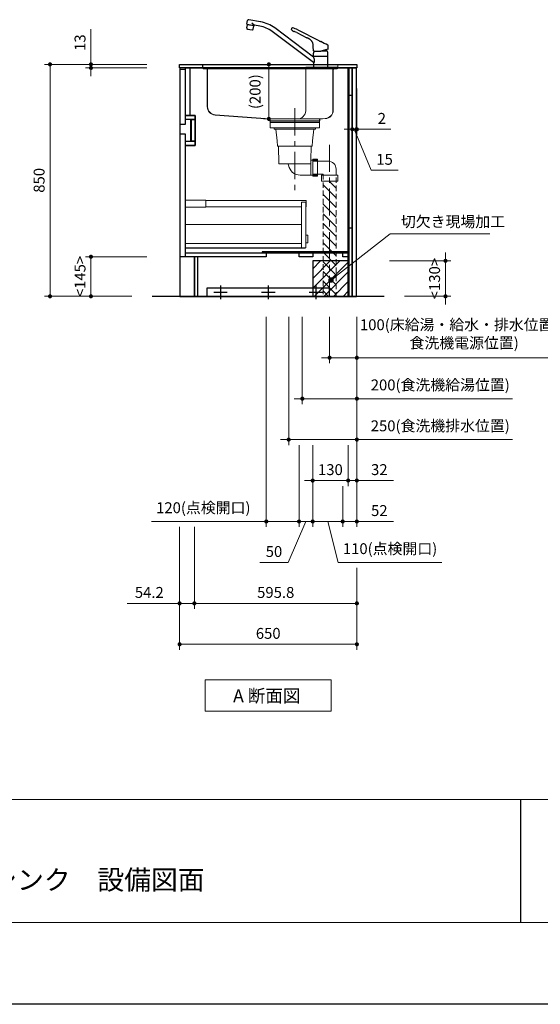
# Model space of a CAD drawing. Extents: x 28000 to 47594, y 41500 to 50609.
# Drawn here: x 33163 to 35072, y 41600 to 45207 of the extents above; entities that cross this region are included whole.
import ezdxf

# ---------------------------------------------------------------- set-up
doc = ezdxf.new("R2010")
doc.units = 0
doc.header["$LTSCALE"] = 80
doc.header["$MEASUREMENT"] = 0
for name, pattern in [('CENTER', [2, 1.25, -0.25, 0.25, -0.25]), ('DIVIDE', [1.25, 0.5, -0.25, 0, -0.25, 0, -0.25]), ('DOT', [0.25, 0, -0.25]), ('HIDDEN', [0.375, 0.25, -0.125])]:
    doc.linetypes.add(name, pattern=pattern)
doc.layers.get('0').update_dxf_attribs({"linetype": 'CONTINUOUS'})
doc.layers.get('DEFPOINTS').update_dxf_attribs({"linetype": 'CONTINUOUS'})
doc.layers.add('1', color=7, linetype='CONTINUOUS')
doc.layers.add('KABE', color=130, linetype='CONTINUOUS')
for name, color, linetype, lineweight in [('図面枠', 3, 'CONTINUOUS', 15), ('寸法ﾚｲﾔｰ', 30, 'CONTINUOUS', 13), ('細線ﾚｲﾔｰ', 91, 'CONTINUOUS', 9)]:
    doc.layers.add(name, color=color, linetype=linetype, lineweight=lineweight)
doc.styles.add('sanwa1', font='romans.shx', dxfattribs={"bigfont": 'extfont2.shx'})
doc.dimstyles.new('sanwa1', dxfattribs={"dimtxt": 40, "dimasz": 15, "dimexe": 20, "dimexo": 20, "dimgap": 20, "dimtad": 1, "dimdsep": 46, "dimtxsty": 'sanwa1', "dimblk1": 'DOT', "dimblk2": 'DOT', "dimsah": 1, "dimcen": 0, "dimclrd": 256, "dimclre": 256, "dimclrt": 256, "dimadec": 0, "dimazin": 0, "dimtfac": 1, "dimtix": 1, "dimtmove": 0, "dimatfit": 0, "dimldrblk": 'DOT', "dimfxl": 1, "dimtolj": 1, "dimtzin": 0, "dimlwd": 13, "dimlwe": 13, "dimarcsym": 1})

# ---------------------------------------------------------------- blocks, each defined once
blk = doc.blocks.new('Adanmenzu')
at = {"layer": '図面枠', "linetype": 'Continuous'}
for p, q in [((0, 115.2), (461.5, 115.2)), ((0, 0), (0, 115.2)), ((461.5, 115.2), (461.5, 0)), ((461.5, 0), (0, 0))]:
    blk.add_line(p, q, dxfattribs=at)
at = {"layer": '図面枠', "insert": (102.1, 56.5), "char_height": 47.267, "attachment_point": 4, "line_spacing_factor": 1.27449, "style": 'sanwa1'}
blk.add_mtext('{\\f小塚ゴシック Pr6N M|b0|i0|c128|p0;A 断面図}', dxfattribs=at)
blk = doc.blocks.new('_DOT')
at = {"color": 0, "linetype": 'ByBlock'}
blk.add_line((-0.5, 0), (-1, 0), dxfattribs=at)
at = {"color": 0, "linetype": 'ByBlock', "const_width": 0.5}
blk.add_lwpolyline([(-0.25, 0, 1), (0.25, 0, 1)], format="xyb", close=True, dxfattribs=at)
blk = doc.blocks.new('*D1249')
at = {"layer": 'DEFPOINTS', "color": 0}
for p in [(34299.6, 44138.7), (34399.6, 44138.7), (34299.6, 43968.7)]:
    blk.add_point(p, dxfattribs=at)
at = {"layer": '寸法ﾚｲﾔｰ', "linetype": 'Continuous', "lineweight": 13}
for p, q in [((34299.6, 44118.7), (34299.6, 43948.7)), ((34399.6, 44118.7), (34399.6, 43948.7)), ((34284.6, 43968.7), (34269.6, 43968.7)), ((34399.6, 43968.7), (34299.6, 43968.7)), ((34399.6, 43968.7), (35145.8, 43968.7)), ((34414.6, 43968.7), (34429.6, 43968.7))]:
    blk.add_line(p, q, dxfattribs=at)
at = {"layer": '寸法ﾚｲﾔｰ', "lineweight": 13, "xscale": 15, "yscale": 15, "zscale": 15}
blk.add_blockref('_DOT', (34299.6, 43968.7), dxfattribs=at)
at = {"layer": '寸法ﾚｲﾔｰ', "lineweight": 13, "xscale": 15, "yscale": 15, "zscale": 15, "rotation": 180}
blk.add_blockref('_DOT', (34399.6, 43968.7), dxfattribs=at)
at = {"layer": '寸法ﾚｲﾔｰ', "insert": (34793, 44056.3), "char_height": 40, "attachment_point": 5, "style": 'sanwa1'}
blk.add_mtext('\\A1;{\\A1;100}(床給湯・給水・排水位置、\\P食洗機電源位置)', dxfattribs=at)
blk = doc.blocks.new('*D1250')
at = {"layer": 'DEFPOINTS', "color": 0}
for p in [(34199.6, 44138.7), (34399.6, 44138.7), (34199.6, 43818.7)]:
    blk.add_point(p, dxfattribs=at)
at = {"layer": '寸法ﾚｲﾔｰ', "linetype": 'Continuous', "lineweight": 13}
for p, q in [((34199.6, 44118.7), (34199.6, 43798.7)), ((34399.6, 44118.7), (34399.6, 43798.7)), ((34184.6, 43818.7), (34169.6, 43818.7)), ((34399.6, 43818.7), (34199.6, 43818.7)), ((34399.6, 43818.7), (34970.6, 43818.7)), ((34414.6, 43818.7), (34429.6, 43818.7))]:
    blk.add_line(p, q, dxfattribs=at)
at = {"layer": '寸法ﾚｲﾔｰ', "lineweight": 13, "xscale": 15, "yscale": 15, "zscale": 15}
blk.add_blockref('_DOT', (34199.6, 43818.7), dxfattribs=at)
at = {"layer": '寸法ﾚｲﾔｰ', "lineweight": 13, "xscale": 15, "yscale": 15, "zscale": 15, "rotation": 180}
blk.add_blockref('_DOT', (34399.6, 43818.7), dxfattribs=at)
at = {"layer": '寸法ﾚｲﾔｰ', "insert": (34705.4, 43869.1), "char_height": 40, "attachment_point": 5, "style": 'sanwa1'}
blk.add_mtext('\\A1;200(食洗機給湯位置)', dxfattribs=at)
blk = doc.blocks.new('*D1251')
at = {"layer": 'DEFPOINTS', "color": 0}
for p in [(34149.6, 44138.7), (34399.6, 44138.7), (34149.6, 43668.7)]:
    blk.add_point(p, dxfattribs=at)
at = {"layer": '寸法ﾚｲﾔｰ', "linetype": 'Continuous', "lineweight": 13}
for p, q in [((34149.6, 44118.7), (34149.6, 43648.7)), ((34399.6, 44118.7), (34399.6, 43648.7)), ((34134.6, 43668.7), (34119.6, 43668.7)), ((34399.6, 43668.7), (34149.6, 43668.7)), ((34399.6, 43668.7), (34970.6, 43668.7)), ((34414.6, 43668.7), (34429.6, 43668.7))]:
    blk.add_line(p, q, dxfattribs=at)
at = {"layer": '寸法ﾚｲﾔｰ', "lineweight": 13, "xscale": 15, "yscale": 15, "zscale": 15}
blk.add_blockref('_DOT', (34149.6, 43668.7), dxfattribs=at)
at = {"layer": '寸法ﾚｲﾔｰ', "lineweight": 13, "xscale": 15, "yscale": 15, "zscale": 15, "rotation": 180}
blk.add_blockref('_DOT', (34399.6, 43668.7), dxfattribs=at)
at = {"layer": '寸法ﾚｲﾔｰ', "insert": (34705.4, 43719.1), "char_height": 40, "attachment_point": 5, "style": 'sanwa1'}
blk.add_mtext('\\A1;250(食洗機排水位置)', dxfattribs=at)
blk = doc.blocks.new('*D1252')
at = {"layer": 'DEFPOINTS', "color": 0}
for p in [(33749.6, 43368.7), (34399.6, 43218.7), (33749.6, 42918.7)]:
    blk.add_point(p, dxfattribs=at)
at = {"layer": '寸法ﾚｲﾔｰ', "linetype": 'Continuous', "lineweight": 13}
for p, q in [((33749.6, 43348.7), (33749.6, 42898.7)), ((34399.6, 43198.7), (34399.6, 42898.7)), ((34384.6, 42918.7), (33764.6, 42918.7))]:
    blk.add_line(p, q, dxfattribs=at)
at = {"layer": '寸法ﾚｲﾔｰ', "lineweight": 13, "xscale": 15, "yscale": 15, "zscale": 15, "rotation": 180}
blk.add_blockref('_DOT', (33749.6, 42918.7), dxfattribs=at)
at = {"layer": '寸法ﾚｲﾔｰ', "lineweight": 13, "xscale": 15, "yscale": 15, "zscale": 15}
blk.add_blockref('_DOT', (34399.6, 42918.7), dxfattribs=at)
at = {"layer": '寸法ﾚｲﾔｰ', "insert": (34074.6, 42958.7), "char_height": 40, "attachment_point": 5, "style": 'sanwa1'}
blk.add_mtext('\\A1;650', dxfattribs=at)
blk = doc.blocks.new('*D1253')
at = {"layer": 'DEFPOINTS', "color": 0}
for p in [(34499.6, 44323.7), (34724.6, 44323.7), (34554.6, 44193.7)]:
    blk.add_point(p, dxfattribs=at)
at = {"layer": '寸法ﾚｲﾔｰ', "linetype": 'Continuous', "lineweight": 13}
for p, q in [((34724.6, 44338.7), (34724.6, 44353.7)), ((34519.6, 44323.7), (34744.6, 44323.7)), ((34724.6, 44193.7), (34724.6, 44323.7)), ((34574.6, 44193.7), (34744.6, 44193.7)), ((34724.6, 44178.7), (34724.6, 44163.7))]:
    blk.add_line(p, q, dxfattribs=at)
at = {"layer": '寸法ﾚｲﾔｰ', "lineweight": 13, "xscale": 15, "yscale": 15, "zscale": 15}
for p, rotation in [((34724.6, 44323.7), 270), ((34724.6, 44193.7), 90)]:
    blk.add_blockref('_DOT', p, dxfattribs=dict(at, rotation=rotation))
at = {"layer": '寸法ﾚｲﾔｰ', "insert": (34684.6, 44258.7), "char_height": 40, "attachment_point": 5, "rotation": 90, "style": 'sanwa1'}
blk.add_mtext('\\A1;\\A1;<130>', dxfattribs=at)
blk = doc.blocks.new('*D1254')
at = {"layer": 'DEFPOINTS', "color": 0}
for p in [(34237.6, 43668.7), (34367.6, 43668.7), (34237.6, 43518.7)]:
    blk.add_point(p, dxfattribs=at)
at = {"layer": '寸法ﾚｲﾔｰ', "linetype": 'Continuous', "lineweight": 13}
for p, q in [((34237.6, 43648.7), (34237.6, 43498.7)), ((34367.6, 43648.7), (34367.6, 43498.7)), ((34222.6, 43518.7), (34207.6, 43518.7)), ((34367.6, 43518.7), (34237.6, 43518.7)), ((34382.6, 43518.7), (34397.6, 43518.7))]:
    blk.add_line(p, q, dxfattribs=at)
at = {"layer": '寸法ﾚｲﾔｰ', "lineweight": 13, "xscale": 15, "yscale": 15, "zscale": 15}
blk.add_blockref('_DOT', (34237.6, 43518.7), dxfattribs=at)
at = {"layer": '寸法ﾚｲﾔｰ', "lineweight": 13, "xscale": 15, "yscale": 15, "zscale": 15, "rotation": 180}
blk.add_blockref('_DOT', (34367.6, 43518.7), dxfattribs=at)
at = {"layer": '寸法ﾚｲﾔｰ', "insert": (34302.6, 43558.7), "char_height": 40, "attachment_point": 5, "style": 'sanwa1'}
blk.add_mtext('\\A1;130', dxfattribs=at)
blk = doc.blocks.new('*D1255')
at = {"layer": 'DEFPOINTS', "color": 0}
for p in [(34399.6, 44138.7), (34367.6, 43668.7), (34367.6, 43518.7)]:
    blk.add_point(p, dxfattribs=at)
at = {"layer": '寸法ﾚｲﾔｰ', "linetype": 'Continuous', "lineweight": 13}
for p, q in [((34399.6, 44118.7), (34399.6, 43498.7)), ((34367.6, 43648.7), (34367.6, 43498.7)), ((34352.6, 43518.7), (34337.6, 43518.7)), ((34399.6, 43518.7), (34367.6, 43518.7)), ((34399.6, 43518.7), (34534.4, 43518.7)), ((34414.6, 43518.7), (34429.6, 43518.7))]:
    blk.add_line(p, q, dxfattribs=at)
at = {"layer": '寸法ﾚｲﾔｰ', "lineweight": 13, "xscale": 15, "yscale": 15, "zscale": 15}
blk.add_blockref('_DOT', (34367.6, 43518.7), dxfattribs=at)
at = {"layer": '寸法ﾚｲﾔｰ', "lineweight": 13, "xscale": 15, "yscale": 15, "zscale": 15, "rotation": 180}
blk.add_blockref('_DOT', (34399.6, 43518.7), dxfattribs=at)
at = {"layer": '寸法ﾚｲﾔｰ', "insert": (34482, 43558.7), "char_height": 40, "attachment_point": 5, "style": 'sanwa1'}
blk.add_mtext('\\A1;32', dxfattribs=at)
blk = doc.blocks.new('*D1256')
at = {"layer": 'DEFPOINTS', "color": 0}
for p in [(33649.6, 45043.7), (33274.6, 44193.7), (33594.6, 44193.7)]:
    blk.add_point(p, dxfattribs=at)
at = {"layer": '寸法ﾚｲﾔｰ', "linetype": 'Continuous', "lineweight": 13}
for p, q in [((33629.6, 45043.7), (33254.6, 45043.7)), ((33274.6, 45028.7), (33274.6, 44208.7)), ((33574.6, 44193.7), (33254.6, 44193.7))]:
    blk.add_line(p, q, dxfattribs=at)
at = {"layer": '寸法ﾚｲﾔｰ', "lineweight": 13, "xscale": 15, "yscale": 15, "zscale": 15}
for p, rotation in [((33274.6, 45043.7), 90), ((33274.6, 44193.7), 270)]:
    blk.add_blockref('_DOT', p, dxfattribs=dict(at, rotation=rotation))
at = {"layer": '寸法ﾚｲﾔｰ', "insert": (33234.6, 44618.7), "char_height": 40, "attachment_point": 5, "rotation": 90, "style": 'sanwa1'}
blk.add_mtext('\\A1;850', dxfattribs=at)
blk = doc.blocks.new('*D1257')
at = {"layer": 'DEFPOINTS', "color": 0}
for p in [(33424.6, 45030.7), (33649.6, 45043.7), (33649.6, 45030.7)]:
    blk.add_point(p, dxfattribs=at)
at = {"layer": '寸法ﾚｲﾔｰ', "linetype": 'Continuous', "lineweight": 13}
for p, q in [((33424.6, 45043.7), (33424.6, 45172.7)), ((33424.6, 45058.7), (33424.6, 45073.7)), ((33629.6, 45043.7), (33404.6, 45043.7)), ((33629.6, 45030.7), (33404.6, 45030.7)), ((33424.6, 45043.7), (33424.6, 45030.7)), ((33424.6, 45015.7), (33424.6, 45000.7))]:
    blk.add_line(p, q, dxfattribs=at)
at = {"layer": '寸法ﾚｲﾔｰ', "lineweight": 13, "xscale": 15, "yscale": 15, "zscale": 15}
for p, rotation in [((33424.6, 45043.7), 270), ((33424.6, 45030.7), 90)]:
    blk.add_blockref('_DOT', p, dxfattribs=dict(at, rotation=rotation))
at = {"layer": '寸法ﾚｲﾔｰ', "insert": (33384.6, 45123.2), "char_height": 40, "attachment_point": 5, "rotation": 90, "style": 'sanwa1'}
blk.add_mtext('\\A1;\\A1;13', dxfattribs=at)
blk = doc.blocks.new('*D1258')
at = {"layer": 'DEFPOINTS', "color": 0}
for p in [(33424.6, 44338.7), (33649.6, 44338.7), (33594.6, 44193.7)]:
    blk.add_point(p, dxfattribs=at)
at = {"layer": '寸法ﾚｲﾔｰ', "linetype": 'Continuous', "lineweight": 13}
for p, q in [((33629.6, 44338.7), (33404.6, 44338.7)), ((33424.6, 44208.7), (33424.6, 44323.7)), ((33574.6, 44193.7), (33404.6, 44193.7))]:
    blk.add_line(p, q, dxfattribs=at)
at = {"layer": '寸法ﾚｲﾔｰ', "lineweight": 13, "xscale": 15, "yscale": 15, "zscale": 15}
for p, rotation in [((33424.6, 44338.7), 90), ((33424.6, 44193.7), 270)]:
    blk.add_blockref('_DOT', p, dxfattribs=dict(at, rotation=rotation))
at = {"layer": '寸法ﾚｲﾔｰ', "insert": (33384.6, 44266.2), "char_height": 40, "attachment_point": 5, "rotation": 90, "style": 'sanwa1'}
blk.add_mtext('\\A1;\\A1;<145>', dxfattribs=at)
blk = doc.blocks.new('*D1259')
at = {"layer": 'DEFPOINTS', "color": 0}
for p in [(33803.8, 43368.7), (34399.6, 43218.7), (34399.6, 43068.7)]:
    blk.add_point(p, dxfattribs=at)
at = {"layer": '寸法ﾚｲﾔｰ', "linetype": 'Continuous', "lineweight": 13}
for p, q in [((33803.8, 43348.7), (33803.8, 43048.7)), ((34399.6, 43198.7), (34399.6, 43048.7)), ((33818.8, 43068.7), (34384.6, 43068.7))]:
    blk.add_line(p, q, dxfattribs=at)
at = {"layer": '寸法ﾚｲﾔｰ', "lineweight": 13, "xscale": 15, "yscale": 15, "zscale": 15, "rotation": 180}
blk.add_blockref('_DOT', (33803.8, 43068.7), dxfattribs=at)
at = {"layer": '寸法ﾚｲﾔｰ', "lineweight": 13, "xscale": 15, "yscale": 15, "zscale": 15}
blk.add_blockref('_DOT', (34399.6, 43068.7), dxfattribs=at)
at = {"layer": '寸法ﾚｲﾔｰ', "insert": (34102.1, 43108.7), "char_height": 40, "attachment_point": 5, "style": 'sanwa1'}
blk.add_mtext('\\A1;595.8', dxfattribs=at)
blk = doc.blocks.new('*D1260')
at = {"layer": 'DEFPOINTS', "color": 0}
for p in [(33749.6, 43368.7), (33803.8, 43368.7), (33803.8, 43068.7)]:
    blk.add_point(p, dxfattribs=at)
at = {"layer": '寸法ﾚｲﾔｰ', "linetype": 'Continuous', "lineweight": 13}
for p, q in [((33749.6, 43348.7), (33749.6, 43048.7)), ((33803.8, 43348.7), (33803.8, 43048.7)), ((33749.6, 43068.7), (33557.7, 43068.7)), ((33734.6, 43068.7), (33719.6, 43068.7)), ((33749.6, 43068.7), (33803.8, 43068.7)), ((33818.8, 43068.7), (33833.8, 43068.7))]:
    blk.add_line(p, q, dxfattribs=at)
at = {"layer": '寸法ﾚｲﾔｰ', "lineweight": 13, "xscale": 15, "yscale": 15, "zscale": 15}
blk.add_blockref('_DOT', (33749.6, 43068.7), dxfattribs=at)
at = {"layer": '寸法ﾚｲﾔｰ', "lineweight": 13, "xscale": 15, "yscale": 15, "zscale": 15, "rotation": 180}
blk.add_blockref('_DOT', (33803.8, 43068.7), dxfattribs=at)
at = {"layer": '寸法ﾚｲﾔｰ', "insert": (33638.6, 43108.7), "char_height": 40, "attachment_point": 5, "style": 'sanwa1'}
blk.add_mtext('\\A1;54.2', dxfattribs=at)
blk = doc.blocks.new('*D1261')
at = {"layer": 'DEFPOINTS', "color": 0}
for p in [(34382.6, 44975.7), (34397.6, 44975.7), (34397.6, 44805.7)]:
    blk.add_point(p, dxfattribs=at)
at = {"layer": '寸法ﾚｲﾔｰ', "linetype": 'Continuous', "lineweight": 13}
for p, q in [((34382.6, 44955.7), (34382.6, 44785.7)), ((34397.6, 44955.7), (34397.6, 44785.7)), ((34367.6, 44805.7), (34352.6, 44805.7)), ((34382.6, 44805.7), (34397.6, 44805.7)), ((34451.7, 44655.7), (34390.1, 44805.7)), ((34412.6, 44805.7), (34427.6, 44805.7)), ((34550.7, 44655.7), (34451.7, 44655.7))]:
    blk.add_line(p, q, dxfattribs=at)
at = {"layer": '寸法ﾚｲﾔｰ', "lineweight": 13, "xscale": 15, "yscale": 15, "zscale": 15}
blk.add_blockref('_DOT', (34382.6, 44805.7), dxfattribs=at)
at = {"layer": '寸法ﾚｲﾔｰ', "lineweight": 13, "xscale": 15, "yscale": 15, "zscale": 15, "rotation": 180}
blk.add_blockref('_DOT', (34397.6, 44805.7), dxfattribs=at)
at = {"layer": '寸法ﾚｲﾔｰ', "insert": (34501.2, 44695.7), "char_height": 40, "attachment_point": 5, "style": 'sanwa1'}
blk.add_mtext('\\A1;15', dxfattribs=at)
blk = doc.blocks.new('*D1262')
at = {"layer": 'DEFPOINTS', "color": 0}
for p in [(34397.6, 44975.7), (34399.6, 44975.7), (34399.6, 44805.7)]:
    blk.add_point(p, dxfattribs=at)
at = {"layer": '寸法ﾚｲﾔｰ', "linetype": 'Continuous', "lineweight": 13}
for p, q in [((34397.6, 44955.7), (34397.6, 44785.7)), ((34399.6, 44955.7), (34399.6, 44785.7)), ((34382.6, 44805.7), (34367.6, 44805.7)), ((34397.6, 44805.7), (34399.6, 44805.7)), ((34399.6, 44805.7), (34524.4, 44805.7)), ((34414.6, 44805.7), (34429.6, 44805.7))]:
    blk.add_line(p, q, dxfattribs=at)
at = {"layer": '寸法ﾚｲﾔｰ', "lineweight": 13, "xscale": 15, "yscale": 15, "zscale": 15}
blk.add_blockref('_DOT', (34397.6, 44805.7), dxfattribs=at)
at = {"layer": '寸法ﾚｲﾔｰ', "lineweight": 13, "xscale": 15, "yscale": 15, "zscale": 15, "rotation": 180}
blk.add_blockref('_DOT', (34399.6, 44805.7), dxfattribs=at)
at = {"layer": '寸法ﾚｲﾔｰ', "insert": (34491.1, 44845.7), "char_height": 40, "attachment_point": 5, "style": 'sanwa1'}
blk.add_mtext('\\A1;2', dxfattribs=at)
blk = doc.blocks.new('A$C5C1B3ABA')
at = {"layer": '1'}
for p, q in [((-270.7, 163.1), (-268.3, 176.2)), ((-270.7, 163.1), (-243.1, 158.2)), ((-270.6, 149.5), (-268.5, 161.4)), ((-260.1, 142.6), (-270.6, 144.5)), ((-245.7, 157.3), (-268.5, 161.4)), ((-266.9, 161.1), (-266.7, 162.4)), ((-220.2, 171.8), (-263.7, 179.5)), ((-252.9, 167.8), (-242.8, 159.3)), ((-247.8, 145.5), (-245.7, 157.3)), ((-247.3, 157.6), (-247, 158.9)), ((-243.1, 158.2), (-242.9, 159)), ((-223, 156), (-242.4, 159.4)), ((-26.5, 42.2), (-168.8, 149.4)), ((-251.5, 140.8), (-268.7, 143.8)), ((-249.5, 140.7), (-260.1, 142.6)), ((-26.5, 22.2), (-178.4, 136.7)), ((-87.8, 132.6), (-50.9, 113.7)), ((-84.1, 142.4), (-7.1, 103.1)), ((-27, 65), (-27.1, 81.7)), ((27, 73.8), (26.9, 81.8)), ((27, 72.1), (27, 73.8)), ((-26.5, 64.5), (0, 64.5)), ((-26.3, 64.5), (-26.5, 64.5)), ((-26.5, 45.9), (-26.5, 56.6)), ((-26.5, 44.7), (-26.5, 42.2)), ((-24.5, 64.5), (-26.3, 64.5)), ((-26.3, 45.7), (0, 45.7)), ((26, 45.2), (-26, 45.2)), ((-24, 45.4), (0, 45.4)), ((-24, 45.4), (-24, 45.2)), ((-22.4, 45.4), (-22.3, 45.5)), ((-22.3, 45.5), (-21, 45.5)), ((-21, 45.5), (-21, 45.7)), ((-21, 45.5), (-20.7, 45.7)), ((26.5, 71.6), (0, 64.5)), ((0, 45.7), (26.3, 45.7)), ((0, 45.4), (24, 45.4)), ((3, 65.3), (24.1, 65.3)), ((10.8, 67.4), (20.5, 67.4)), ((20.5, 70), (20.5, 67.4)), ((20.5, 67.4), (24.1, 65.3)), ((21, 45.5), (20.7, 45.7)), ((21, 45.5), (21, 45.7)), ((21, 45.5), (22.3, 45.5)), ((22.3, 45.5), (22.4, 45.4)), ((24, 45.4), (24, 45.2)), ((26.4, 71.6), (26.6, 71.6)), ((26.5, 45.9), (26.5, 56.6)), ((26.5, 3.7), (26.5, 44.7)), ((-25.8, 22.2), (-26.5, 22.2)), ((-26.5, 22.2), (-26.5, 3.7)), ((-26.5, 2.8), (-26.5, 0.4)), ((-26.3, 3), (26.3, 3)), ((-26.3, 0.2), (26.3, 0.2)), ((26, 3.2), (-26, 3.2)), ((26, 3.2), (-26, 3.2)), ((26, 3.2), (-26, 3.2)), ((-25.1, 0), (-25.2, 0.2)), ((25.1, 0), (-25.1, 0)), ((-24, 3.2), (-24, 3)), ((24, 3.2), (24, 3)), ((25.1, 0), (25.2, 0.2)), ((26.5, 2.8), (26.5, 0.4))]:
    blk.add_line(p, q, dxfattribs=at)
at = {"layer": '1', "flags": 128}
blk.add_lwpolyline([(-27.1, 81.7), (-27.2, 82.5), (-27.2, 83.2), (-27.2, 83.8), (-27.2, 84.3), (-27.2, 85), (-27.3, 86.2), (-27.5, 87.5), (-27.7, 89), (-28, 90.5), (-28.4, 91.9), (-28.9, 93.4), (-29.4, 94.7), (-30, 96.1), (-30.7, 97.4), (-31.4, 98.7), (-32.2, 100), (-33.1, 101.2), (-34.1, 102.4), (-35.1, 103.6), (-36.1, 104.7), (-37.3, 105.7), (-38.5, 106.7), (-39.7, 107.7), (-41, 108.5), (-42.3, 109.3), (-43.6, 110), (-45, 110.7), (-46.6, 111.6), (-48, 112.3), (-49.4, 113), (-50.9, 113.7)], dxfattribs=at)
at = {"layer": '1'}
for centre, radius, start, end in [((-253.8, 146.7), 17, 170.5244, 187.6541), ((-264.4, 175.5), 4, 79.9989, 169.999), ((-264.5, 148.6), 17, 332.3438, 349.4736), ((-242.4, 158.9), 0.5, 79.9989, 169.999), ((-241, 53.6), 104, 53, 79.9989), ((-241, 53.6), 120, 53, 79.9989), ((-105.3, 144.5), 2.68, 145.9791, 229.5931), ((-19.8, 97.9), 100, 149.2408, 151.2685), ((-104.3, 148.4), 1.62, 71.0857, 154.1118), ((-124.3, 67.3), 85.1, 61.8678, 76.0508), ((-268.6, 144.1), 0.3, 169.9989, 259.999), ((-251.5, 141.1), 0.3, 259.9989, 349.999), ((-83.9, 165), 32.3, 224.2758, 242.2466), ((-97.6, 138.9), 2.76, 241.0704, 261.1334), ((-103.4, 104.6), 32, 74.7903, 80.3359), ((-105.8, 98.5), 38.5, 62.1744, 73.7709), ((-26.5, 65), 0.5, 180.5, 270), ((-11.5, 56.6), 15, 162.6779, 180), ((-26.3, 45.9), 0.2, 180, 270), ((-26, 44.7), 0.5, 90, 180), ((-47.7, 28.6), 25.2, 6.5961, 32.7451), ((2.8, 52.1), 30, 155.5841, 162.6779), ((-2.8, 52.1), 30, 17.3221, 26.1289), ((11.5, 56.6), 15, 0, 17.3221), ((26, 44.7), 0.5, 0, 90), ((26.3, 45.9), 0.2, 270, 0), ((26.3, 45.9), 0.2, 270, 0), ((26.3, 45.9), 0.2, 270, 0), ((26.5, 72.1), 0.5, 285, 359.5), ((-26, 3.7), 0.5, 180, 270), ((-26.3, 2.8), 0.2, 90, 180), ((-26.3, 0.4), 0.2, 180, 270), ((-25.8, 24.4), 2.24, 269.8026, 330.5557), ((-31, 27.8), 8.42, 327.8196, 355.8782), ((-45.6, 28.8), 23.1, 355.9505, 6.6211), ((26, 3.7), 0.5, 270, 0), ((26.3, 2.8), 0.2, 0, 90), ((26.3, 0.4), 0.2, 270, 0)]:
    blk.add_arc(centre, radius, start, end, dxfattribs=at)
for points, knots in [([(-7.1, 103.1), (-6.5, 102.8), (-5, 102), (-3.1, 101.1), (-1.3, 100.2), (-0.4, 99.7), (0, 99.5)], [0, 0, 0, 0, 0.0219833, 0.0532333, 0.0688583, 0.0844833, 0.0844833, 0.0844833, 0.0844833]), ([(26.9, 84.7), (26.9, 84.8), (26.9, 84.9), (26.9, 85), (26.9, 85.2), (26.8, 85.4), (26.7, 85.6), (26.6, 85.8), (26.4, 86), (26.2, 86.2), (26, 86.2), (26, 86.3)], [0, 0, 0, 0, 0.093227, 0.175961, 0.248629, 0.3758, 0.498448, 0.621316, 0.748711, 0.862726, 1, 1, 1, 1])]:
    blk.add_open_spline(points, degree=3, knots=knots, dxfattribs=at)
for points in [[(26, 86.3), (17.3, 90.7), (8.7, 95.1), (0, 99.5)], [(27, 81.8), (26.9, 82.8), (26.9, 83.7), (26.9, 84.7)]]:
    blk.add_open_spline(points, degree=3, dxfattribs=at)
blk = doc.blocks.new('*D1264')
at = {"layer": 'DEFPOINTS', "color": 0}
for p in [(34237.6, 43668.7), (34347.6, 43518.7), (34237.6, 43368.7)]:
    blk.add_point(p, dxfattribs=at)
at = {"layer": '寸法ﾚｲﾔｰ', "linetype": 'Continuous', "lineweight": 13}
for p, q in [((34237.6, 43648.7), (34237.6, 43348.7)), ((34347.6, 43498.7), (34347.6, 43348.7)), ((34222.6, 43368.7), (34207.6, 43368.7)), ((34347.6, 43368.7), (34237.6, 43368.7)), ((34331, 43218.7), (34292.6, 43368.7)), ((34362.6, 43368.7), (34377.6, 43368.7)), ((34711.6, 43218.7), (34331, 43218.7))]:
    blk.add_line(p, q, dxfattribs=at)
at = {"layer": '寸法ﾚｲﾔｰ', "lineweight": 13, "xscale": 15, "yscale": 15, "zscale": 15}
blk.add_blockref('_DOT', (34237.6, 43368.7), dxfattribs=at)
at = {"layer": '寸法ﾚｲﾔｰ', "lineweight": 13, "xscale": 15, "yscale": 15, "zscale": 15, "rotation": 180}
blk.add_blockref('_DOT', (34347.6, 43368.7), dxfattribs=at)
at = {"layer": '寸法ﾚｲﾔｰ', "insert": (34521.3, 43269.1), "char_height": 40, "attachment_point": 5, "style": 'sanwa1'}
blk.add_mtext('\\A1;{\\A1;110(}点検開口)', dxfattribs=at)
blk = doc.blocks.new('*D1265')
at = {"layer": 'DEFPOINTS', "color": 0}
for p in [(34399.6, 44138.7), (34347.6, 43518.7), (34347.6, 43368.7)]:
    blk.add_point(p, dxfattribs=at)
at = {"layer": '寸法ﾚｲﾔｰ', "linetype": 'Continuous', "lineweight": 13}
for p, q in [((34399.6, 44118.7), (34399.6, 43348.7)), ((34347.6, 43498.7), (34347.6, 43348.7)), ((34332.6, 43368.7), (34317.6, 43368.7)), ((34399.6, 43368.7), (34347.6, 43368.7)), ((34399.6, 43368.7), (34534.4, 43368.7)), ((34414.6, 43368.7), (34429.6, 43368.7))]:
    blk.add_line(p, q, dxfattribs=at)
at = {"layer": '寸法ﾚｲﾔｰ', "lineweight": 13, "xscale": 15, "yscale": 15, "zscale": 15}
blk.add_blockref('_DOT', (34347.6, 43368.7), dxfattribs=at)
at = {"layer": '寸法ﾚｲﾔｰ', "lineweight": 13, "xscale": 15, "yscale": 15, "zscale": 15, "rotation": 180}
blk.add_blockref('_DOT', (34399.6, 43368.7), dxfattribs=at)
at = {"layer": '寸法ﾚｲﾔｰ', "insert": (34482, 43408.7), "char_height": 40, "attachment_point": 5, "style": 'sanwa1'}
blk.add_mtext('\\A1;52', dxfattribs=at)
blk = doc.blocks.new('*D1266')
at = {"layer": 'DEFPOINTS', "color": 0}
for p in [(34187.6, 43668.7), (34237.6, 43668.7), (34187.6, 43368.7)]:
    blk.add_point(p, dxfattribs=at)
at = {"layer": '寸法ﾚｲﾔｰ', "linetype": 'Continuous', "lineweight": 13}
for p, q in [((34187.6, 43648.7), (34187.6, 43348.7)), ((34237.6, 43648.7), (34237.6, 43348.7)), ((34148, 43218.7), (34212.6, 43368.7)), ((34172.6, 43368.7), (34157.6, 43368.7)), ((34237.6, 43368.7), (34187.6, 43368.7)), ((34252.6, 43368.7), (34267.6, 43368.7)), ((34043.3, 43218.7), (34148, 43218.7))]:
    blk.add_line(p, q, dxfattribs=at)
at = {"layer": '寸法ﾚｲﾔｰ', "lineweight": 13, "xscale": 15, "yscale": 15, "zscale": 15}
blk.add_blockref('_DOT', (34187.6, 43368.7), dxfattribs=at)
at = {"layer": '寸法ﾚｲﾔｰ', "lineweight": 13, "xscale": 15, "yscale": 15, "zscale": 15, "rotation": 180}
blk.add_blockref('_DOT', (34237.6, 43368.7), dxfattribs=at)
at = {"layer": '寸法ﾚｲﾔｰ', "insert": (34095.7, 43258.7), "char_height": 40, "attachment_point": 5, "style": 'sanwa1'}
blk.add_mtext('\\A1;50', dxfattribs=at)
blk = doc.blocks.new('*D1267')
at = {"layer": 'DEFPOINTS', "color": 0}
for p in [(34067.6, 44138.7), (34187.6, 43668.7), (34067.6, 43368.7)]:
    blk.add_point(p, dxfattribs=at)
at = {"layer": '寸法ﾚｲﾔｰ', "linetype": 'Continuous', "lineweight": 13}
for p, q in [((34067.6, 44118.7), (34067.6, 43348.7)), ((34187.6, 43648.7), (34187.6, 43348.7)), ((34067.6, 43368.7), (33646.4, 43368.7)), ((34052.6, 43368.7), (34037.6, 43368.7)), ((34187.6, 43368.7), (34067.6, 43368.7)), ((34202.6, 43368.7), (34217.6, 43368.7))]:
    blk.add_line(p, q, dxfattribs=at)
at = {"layer": '寸法ﾚｲﾔｰ', "lineweight": 13, "xscale": 15, "yscale": 15, "zscale": 15}
blk.add_blockref('_DOT', (34067.6, 43368.7), dxfattribs=at)
at = {"layer": '寸法ﾚｲﾔｰ', "lineweight": 13, "xscale": 15, "yscale": 15, "zscale": 15, "rotation": 180}
blk.add_blockref('_DOT', (34187.6, 43368.7), dxfattribs=at)
at = {"layer": '寸法ﾚｲﾔｰ', "insert": (33836.6, 43419.1), "char_height": 40, "attachment_point": 5, "style": 'sanwa1'}
blk.add_mtext('\\A1;{\\A1;120}(点検開口)', dxfattribs=at)
blk = doc.blocks.new('A$C623D62E4')
at = {"layer": '細線ﾚｲﾔｰ', "lineweight": 5}
h = blk.add_hatch(dxfattribs=at)
h.set_pattern_fill('ANSI31', color=256, scale=200, angle=90, style=0)
h.set_pattern_definition([(135, (66482.837, -17515.493), (-17.6776695, -17.6776695), [])])
h.paths.add_polyline_path([(151.5, -642.2), (151.5, -220.5), (127.5, -220.5), (127.5, -398.6), (127.5, -642.2)])
h.paths.add_polyline_path([(103.5, -220.5), (103.5, -642.2), (127.5, -642.2), (127.5, -398.6), (127.5, -220.5)])
at = {"layer": '細線ﾚｲﾔｰ', "linetype": 'CENTER', "lineweight": 5}
for p, q in [((0, 46.9), (0, -265.1)), ((127.5, -86.6), (127.5, -642.2))]:
    blk.add_line(p, q, dxfattribs=at)
at = {"layer": '細線ﾚｲﾔｰ', "lineweight": 5}
for p, q in [((-75.7, -24.8), (-75.7, -30.1)), ((-75.7, -30.1), (75.7, -30.1)), ((-69.3, -30.1), (-65, -71.9)), ((69.3, -30.1), (65, -71.9)), ((75.7, -24.8), (75.7, -30.1)), ((-63.3, -91.9), (-65, -71.9)), ((63.3, -91.9), (65, -71.9)), ((-63.3, -91.9), (63.3, -91.9)), ((-59.9, -91.9), (-58.8, -157.1)), ((59.9, -91.9), (59.3, -142.7)), ((59.3, -142.7), (59.3, -198.3)), ((59.3, -142.7), (83.5, -142.7)), ((-58.8, -157.1), (59.3, -157.1)), ((65.5, -146.5), (121.5, -146.5)), ((20, -198.3), (83.5, -198.3)), ((65.5, -194.5), (103.5, -194.5))]:
    blk.add_line(p, q, dxfattribs=at)
at = {"layer": '細線ﾚｲﾔｰ', "linetype": 'HIDDEN', "lineweight": 5}
for p, q in [((151.5, -176.5), (151.5, -642.2)), ((103.5, -194.5), (103.5, -642.2))]:
    blk.add_line(p, q, dxfattribs=at)
at = {"layer": '細線ﾚｲﾔｰ', "lineweight": 5}
for points in [[(90, 0), (90, -24.8), (-90, -24.8), (-90, 0)], [(-90, 0), (90, 0)], [(90, -5.4), (-90, -5.4)]]:
    blk.add_lwpolyline(points, dxfattribs=at)
for points in [[(65.5, -139), (65.5, -202), (83.5, -202), (83.5, -139)], [(97.5, -198.5), (97.5, -220.5), (157.5, -220.5), (157.5, -198.5)]]:
    blk.add_lwpolyline(points, close=True, dxfattribs=at)
for centre, radius, start, end in [((-28.6, -163.1), 6, 9.4566, 90), ((20, -155), 43.3, 189.4566, 270), ((121.5, -176.5), 30, 0, 90)]:
    blk.add_arc(centre, radius, start, end, dxfattribs=at)
blk = doc.blocks.new('*D1307')
at = {"layer": 'DEFPOINTS', "color": 0}
for p in [(327.3, 0), (427.3, 0), (427.3, -200)]:
    blk.add_point(p, dxfattribs=at)
at = {"layer": '寸法ﾚｲﾔｰ', "linetype": 'Continuous', "lineweight": 13}
for p, q in [((407.3, 0), (307.3, 0)), ((327.3, -185), (327.3, -15)), ((407.3, -200), (307.3, -200))]:
    blk.add_line(p, q, dxfattribs=at)
at = {"layer": '寸法ﾚｲﾔｰ', "lineweight": 13, "xscale": 15, "yscale": 15, "zscale": 15}
for p, rotation in [((327.3, 0), 90), ((327.3, -200), 270)]:
    blk.add_blockref('_DOT', p, dxfattribs=dict(at, rotation=rotation))
at = {"layer": '寸法ﾚｲﾔｰ', "lineweight": 5, "insert": (276.8, -100), "char_height": 40, "attachment_point": 5, "rotation": 90, "style": 'sanwa1'}
blk.add_mtext('\\A1;\\A1;(200)', dxfattribs=at)
blk = doc.blocks.new('A$C61FA5556')
at = {"layer": '細線ﾚｲﾔｰ', "linetype": 'Continuous', "lineweight": 5}
for p, q in [((0, 207.8), (12, 207.8)), ((0, 207.8), (0, 207)), ((0, 207.8), (510.5, 207.8)), ((0, 207), (9.5, 207)), ((12, 207.8), (6.6, 207.8)), ((11.7, 204.8), (11.7, 194.8)), ((12.5, 204.8), (12.5, 194.8)), ((27, 191.8), (15.5, 191.8)), ((15.5, 191), (27, 191)), ((387.4, 191.8), (18, 191.8)), ((29.2, 188.8), (29.2, 52.7)), ((30, 188.8), (30, 52.7)), ((64.4, 207.8), (370.2, 207.8)), ((392.8, 207.8), (367.4, 207.8)), ((387.4, 191.8), (416.5, 191.8)), ((390, 194.8), (390, 172.9)), ((390.4, 207.8), (461.8, 207.8)), ((393, 197.8), (504.5, 197.8)), ((413.5, 191.8), (429.5, 191.8)), ((429.5, 191.8), (488, 191.8)), ((493, 191.8), (488, 191.8)), ((490, 188.8), (490, 120.9)), ((490.8, 188.8), (490.8, 120.9)), ((493, 191.8), (504.5, 191.8)), ((505, 191), (493, 191)), ((507.5, 204.8), (507.5, 200.8)), ((507.5, 194.8), (507.5, 202)), ((508.3, 204.8), (508.3, 200.8)), ((508.3, 200.8), (508.3, 194.8)), ((510.5, 207.8), (520, 207.8)), ((520, 207), (510.5, 207)), ((520, 207.8), (520, 207)), ((390, 172.9), (390, 139.6)), ((390, 139.6), (390, 37.8)), ((490, 121.1), (490, 39.6)), ((490.8, 121.1), (490.8, 39.6)), ((58, 22), (258.5, 7.1)), ((258.6, 7.9), (58.1, 22.8)), ((258.7, 6.9), (258.7, 1)), ((259.3, 7.8), (259.7, 7.8)), ((259.5, 1), (259.5, 6.9)), ((259.5, 6.9), (259.5, 5.9)), ((259.6, 7.8), (264.9, 7.8)), ((440.3, 0.8), (259.7, 0.8)), ((440.3, 0), (259.7, 0)), ((261.8, 7.8), (262.5, 7.8)), ((357.4, 7.8), (262.5, 7.8)), ((440.5, 7.8), (353, 7.8)), ((440.5, 6.9), (440.5, 1)), ((441.3, 6.9), (441.3, 1)), ((461.5, 9.6), (441.4, 7.9)), ((461.6, 8.8), (441.5, 7.1))]:
    blk.add_line(p, q, dxfattribs=at)
at = {"layer": '細線ﾚｲﾔｰ', "linetype": 'DIVIDE', "lineweight": 5}
blk.add_line((29.2, 139.6), (30, 139.6), dxfattribs=at)
at = {"layer": '細線ﾚｲﾔｰ', "linetype": 'Continuous', "lineweight": 5}
for centre, radius, start, end in [((9.5, 204.8), 3, 0, 90), ((9.5, 204.8), 2.2, 0, 90), ((15.5, 194.8), 3.8, 180, 270), ((9.5, 204.8), 3, 0, 9.5941), ((15.5, 194.8), 3, 180, 270), ((27, 188.8), 3, 0, 90), ((27, 188.8), 2.2, 0, 90), ((393, 194.8), 3, 90, 180), ((493, 188.8), 3, 90, 180), ((493, 188.8), 2.2, 90, 180), ((504.5, 200.8), 3, 270, 0), ((504.5, 194.8), 3, 270, 0), ((504.5, 194.8), 3.8, 270, 0), ((510.5, 204.8), 3, 90, 180), ((510.5, 204.8), 3, 170.4059, 180), ((510.5, 204.8), 2.2, 90, 180), ((60, 52.7), 30.8, 180, 266.3086), ((60, 52.7), 30, 180, 266.3086), ((360, 37.8), 30, 270, 0), ((460, 39.6), 30, 272.905, 0), ((460, 39.6), 30.8, 272.932, 0), ((258.5, 6.9), 0.2, 0, 85.7412), ((258.5, 6.9), 1, 0, 85.7412), ((259.7, 1), 1, 180, 270), ((259.7, 1), 0.2, 180, 270), ((440.3, 1), 1, 270, 0), ((440.3, 1), 0.2, 270, 0), ((441.5, 6.9), 1, 94.9698, 180), ((441.5, 6.9), 0.2, 94.9698, 180)]:
    blk.add_arc(centre, radius, start, end, dxfattribs=at)
at = {"layer": '細線ﾚｲﾔｰ', "linetype": 'DOT', "lineweight": 5}
blk.add_arc((493, 188.8), 3, 90, 180, dxfattribs=at)
blk = doc.blocks.new('A$C66026BD6')
at = {"layer": '細線ﾚｲﾔｰ', "lineweight": 5}
for points in [[(0, 182), (76, 182), (76, 207.5), (0, 207.5)], [(427, 33), (442, 33), (442, 200), (427, 200)], [(0, 33), (427, 33), (427, 48), (0, 48)]]:
    blk.add_lwpolyline(points, close=True, dxfattribs=at)
for points in [[(442, 183.25), (443.7, 183.25), (443.7, 206.25), (76, 206.25), (76, 183.25), (427, 183.25)], [(427, 118.4), (0, 118.4), (0, 31.5), (440, 31.5), (440, 33)], [(442, 51.3), (450, 51.3), (450, 79.7), (442, 79.7)]]:
    blk.add_lwpolyline(points, dxfattribs=at)
blk = doc.blocks.new('A$C66036362')
for points in [[(0, 0), (0, -837), (-566, -837), (-566, -692), (-611, -692), (-611, -284), (-576, -284), (-576, -174), (-611, -174), (-611, 0)], [(-611, 0), (-596, 0), (-596, -174), (-611, -174)], [(-15, 0), (-12.5, 0), (-12.5, -837), (-15, -837)], [(-0.5, 0), (-12.5, 0), (-12.5, -100), (-0.5, -100)], [(-630.5, -5), (-612.5, -5), (-612.5, -207), (-630.5, -207)], [(-611, -174), (-576, -174), (-576, -189), (-611, -189)], [(-591.6, -189), (-591, -189), (-591, -269), (-591.6, -269)], [(-591, -189), (-576, -189), (-576, -269), (-591, -269)], [(-630.5, -242), (-612.5, -242), (-612.5, -692), (-630.5, -692)], [(-611, -269), (-576, -269), (-576, -284), (-611, -284)], [(-0.5, -587), (-12.5, -587), (-12.5, -837), (-0.5, -837)], [(-611, -677), (-315, -677), (-315, -692), (-611, -692)], [(-160, -674.5), (-330, -674.5), (-330, -677), (-160, -677)], [(-195, -677), (-145, -677), (-145, -692), (-195, -692)], [(-15, -674.5), (-160, -674.5), (-160, -677), (-15, -677)], [(-35, -677), (-15, -677), (-15, -692), (-35, -692)]]:
    blk.add_lwpolyline(points, close=True)
at = {"layer": '1'}
blk.add_lwpolyline([(-578, -692), (-578.8, -692), (-578.8, -837), (-578, -837)], close=True, dxfattribs=at)
at = {"layer": '細線ﾚｲﾔｰ'}
blk.add_blockref('A$C66026BD6', (-612.5, -692), dxfattribs=at)
blk = doc.blocks.new('A$C5C52CC60')
at = {"linetype": 'Continuous'}
blk.add_lwpolyline([(0, 10), (450, 10), (450, 40), (0, 40)], close=True, dxfattribs=at)
at = {"layer": '1', "linetype": 'Continuous'}
for p, q in [((50, 50), (50, 0)), ((225, 50), (225, 0)), ((400, 50), (400, 0)), ((25, 25), (75, 25)), ((200, 25), (250, 25)), ((375, 25), (425, 25))]:
    blk.add_line(p, q, dxfattribs=at)
blk = doc.blocks.new('MUJI\u3000W2100~W2700シンク\u3000断面図')
for name, p in [('A$C61FA5556', (72.5, -207.8)), ('A$C623D62E4', (422.5, -207.8))]:
    blk.add_blockref(name, p)
at = {"layer": '寸法ﾚｲﾔｰ', "linetype": 'Continuous', "lineweight": 5}
dim = blk.add_linear_dim(base=(327.3, 0), p1=(427.3, -200), p2=(427.3, 0), angle=90, text='\\A1;(<>)', dimstyle='sanwa1', override={"dimdec": 0, "dimtxsty": 'sanwa1', "dimtfill": 0, "dimtfillclr": 0}, dxfattribs=at)
dim.commit()
dim.dimension.update_dxf_attribs({"geometry": '*D1307', "text_midpoint": (276.8, -100)})

msp = doc.modelspace()

# ---------------------------------------------------------------- hatches: boundary and pattern name
at = {"linetype": 'Continuous'}
h = msp.add_hatch(dxfattribs=at)
h.set_pattern_fill('ANSI31', color=256, scale=200, style=0)
h.set_pattern_definition([(45, (72903.987, 158.692), (-17.67767, 17.67767), [])])
h.paths.add_polyline_path([(34237.599, 44193.672), (34367.599, 44193.672), (34367.599, 44323.672), (34237.599, 44323.672)])

# ---------------------------------------------------------------- linework, layer by layer
msp.add_line((34999.599, 42349.599), (34999.599, 41899.599))
msp.add_lwpolyline([(33749.599, 45043.672), (34399.599, 45043.672), (34399.599, 45030.672), (33749.599, 45030.672)], close=True)
for points in [[(33750.599, 44193.672), (34398.599, 44193.672), (34398.599, 45030.672), (33750.599, 45030.672)], [(34382.599, 45030.672), (34397.599, 45030.672), (34397.599, 44193.672), (34382.599, 44193.672)], [(34237.599, 44193.672), (34367.599, 44193.672), (34367.599, 44323.672), (34237.599, 44323.672)]]:
    msp.add_lwpolyline(points, close=True, dxfattribs=at)
msp.add_lwpolyline([(34367.599, 45030.672), (34370.099, 45030.672)])
at = {"layer": 'DEFPOINTS'}
msp.add_line((40699.599, 41599.599), (28099.599, 41599.599), dxfattribs=at)
at = {"layer": 'KABE', "linetype": 'Continuous'}
msp.add_line((34499.599, 44193.672), (33649.599, 44193.672), dxfattribs=at)
at = {"layer": '図面枠'}
for p, q in [((28399.599, 42349.599), (40399.599, 42349.599)), ((28399.599, 41899.599), (40399.599, 41899.599))]:
    msp.add_line(p, q, dxfattribs=at)

# ---------------------------------------------------------------- block references
for name, p in [('A$C5C1B3ABA', (34267.097, 45027.672)), ('A$C5C52CC60', (33849.597, 44183.672))]:
    msp.add_blockref(name, p)
at = {"linetype": 'Continuous'}
msp.add_blockref('Adanmenzu', (33843.853, 42673.501), dxfattribs=at)
msp.add_blockref('Adanmenzu', (33843.853, 42673.501), dxfattribs=at)
at = {"layer": '1'}
for name, p in [('A$C66036362', (34382.599, 45030.672)), ('MUJI\u3000W2100~W2700シンク\u3000断面図', (33749.599, 45043.672))]:
    msp.add_blockref(name, p, dxfattribs=at)

# ---------------------------------------------------------------- texts
at = {"layer": '図面枠', "linetype": 'Continuous', "style": 'sanwa1'}
msp.add_text('キッチンセット2400<食洗機有>左シンク\u3000設備図面 ', height=72, dxfattribs=at).set_placement((31549.599, 42019.599))
at = {"layer": '寸法ﾚｲﾔｰ', "color": 7, "linetype": 'Continuous', "insert": (34561.198, 44462.133), "char_height": 40, "attachment_point": 4, "style": 'sanwa1'}
msp.add_mtext('切欠き現場加工', dxfattribs=at)

# ---------------------------------------------------------------- dimensions: what is measured, and where the dimension line sits
at = {"layer": '寸法ﾚｲﾔｰ', "linetype": 'Continuous'}
for base, p1, p2, angle, text, picture, middle in [((33424.599, 45030.672), (33649.599, 45043.672), (33649.599, 45030.672), 270, '\\A1;<>', '*D1257', (33424.599, 45123.196)), ((33424.599, 44338.672), (33594.599, 44193.672), (33649.599, 44338.672), 270, '\\A1;<<>>', '*D1258', (33424.599, 44266.172)), ((34149.599, 43668.672), (34399.599, 44138.672), (34149.599, 44138.672), 180, '<>(食洗機排水位置)', '*D1251', (34705.408, 43668.672)), ((34199.599, 43818.672), (34399.599, 44138.672), (34199.599, 44138.672), 180, '<>(食洗機給湯位置)', '*D1250', (34705.408, 43818.672)), ((34299.599, 43968.672), (34399.599, 44138.672), (34299.599, 44138.672), 180, '{\\A1;<>}(床給湯・給水・排水位置、\\P食洗機電源位置)', '*D1249', (34793.028, 43968.672))]:
    dim = msp.add_linear_dim(base=base, p1=p1, p2=p2, angle=angle, text=text, dimstyle='sanwa1', dxfattribs=at)
    dim.commit()
    dim.dimension.update_dxf_attribs({"geometry": picture, "text_midpoint": middle, "dimtype": 160})
for base, p1, p2, angle, picture, middle in [((33274.599, 44193.672), (33649.599, 45043.672), (33594.599, 44193.672), 270, '*D1256', (33234.599, 44618.672)), ((33749.599, 42918.672), (34399.599, 43218.672), (33749.599, 43368.672), 180, '*D1252', (34074.599, 42958.672))]:
    dim = msp.add_linear_dim(base=base, p1=p1, p2=p2, angle=angle, dimstyle='sanwa1', dxfattribs=at)
    dim.commit()
    dim.dimension.update_dxf_attribs({"geometry": picture, "text_midpoint": middle})
for base, p1, p2, override, picture, middle in [((34397.599, 44805.672), (34382.599, 44975.672), (34397.599, 44975.672), {"dimclrd": 256, "dimtmove": 1}, '*D1261', (34471.701, 44655.672)), ((34399.599, 44805.672), (34397.599, 44975.672), (34399.599, 44975.672), {"dimclrd": 256}, '*D1262', (34491.099, 44805.672)), ((33803.799, 43068.672), (33749.599, 43368.672), (33803.799, 43368.672), {"dimclrd": 256}, '*D1260', (33638.647, 43068.672)), ((34399.599, 43068.672), (33803.799, 43368.672), (34399.599, 43218.672), {"dimclrd": 256}, '*D1259', (34102.099, 43068.672))]:
    dim = msp.add_linear_dim(base=base, p1=p1, p2=p2, angle=0, dimstyle='sanwa1', override=override, dxfattribs=at)
    dim.commit()
    dim.dimension.update_dxf_attribs({"geometry": picture, "text_midpoint": middle, "dimtype": 160})
dim = msp.add_linear_dim(base=(34724.599, 44323.672), p1=(34554.599, 44193.672), p2=(34499.599, 44323.672), angle=90, text='\\A1;<<>>', dimstyle='sanwa1', dxfattribs=at)
dim.commit()
dim.dimension.update_dxf_attribs({"geometry": '*D1253', "text_midpoint": (34684.599, 44258.672)})
for base, p1, p2, text, override, picture, middle in [((34067.599, 43368.672), (34187.599, 43668.672), (34067.599, 44138.672), '{\\A1;<>}(点検開口)', {"dimarcsym": 0}, '*D1267', (33836.647, 43368.672)), ((34237.599, 43368.672), (34347.599, 43518.672), (34237.599, 43668.672), '{\\A1;<>(}点検開口)', {"dimtmove": 1, "dimarcsym": 0}, '*D1264', (34351.022, 43218.672))]:
    dim = msp.add_linear_dim(base=base, p1=p1, p2=p2, text=text, dimstyle='sanwa1', override=override, dxfattribs=at)
    dim.commit()
    dim.dimension.update_dxf_attribs({"geometry": picture, "text_midpoint": middle, "dimtype": 160})
for base, p1, p2, override, picture, middle in [((34347.599, 43368.672), (34399.599, 44138.672), (34347.599, 43518.672), {"dimarcsym": 0}, '*D1265', (34481.98, 43368.672)), ((34367.599, 43518.672), (34399.599, 44138.672), (34367.599, 43668.672), {"dimarcsym": 0}, '*D1255', (34481.98, 43518.672)), ((34187.599, 43368.672), (34237.599, 43668.672), (34187.599, 43668.672), {"dimtmove": 1, "dimarcsym": 0}, '*D1266', (34128.039, 43218.672))]:
    dim = msp.add_linear_dim(base=base, p1=p1, p2=p2, dimstyle='sanwa1', override=override, dxfattribs=at)
    dim.commit()
    dim.dimension.update_dxf_attribs({"geometry": picture, "text_midpoint": middle, "dimtype": 160})
dim = msp.add_linear_dim(base=(34237.599, 43518.672), p1=(34367.599, 43668.672), p2=(34237.599, 43668.672), dimstyle='sanwa1', override={"dimarcsym": 0}, dxfattribs=at)
dim.commit()
dim.dimension.update_dxf_attribs({"geometry": '*D1254', "text_midpoint": (34302.599, 43558.672)})

# ---------------------------------------------------------------- leaders
at = {"layer": '寸法ﾚｲﾔｰ', "linetype": 'Continuous', "annotation_type": 0, "has_hookline": 1, "hookline_direction": 0, "text_width": 326.244}
msp.add_leader([(34304.693, 44253.325), (34521.198, 44422.133), (34541.198, 44422.133)], dimstyle='sanwa1', override={"dimscale": 1, "dimasz": 20, "dimzin": 12, "dimtzin": 12}, dxfattribs=at)

doc.saveas('drawing.dxf')
